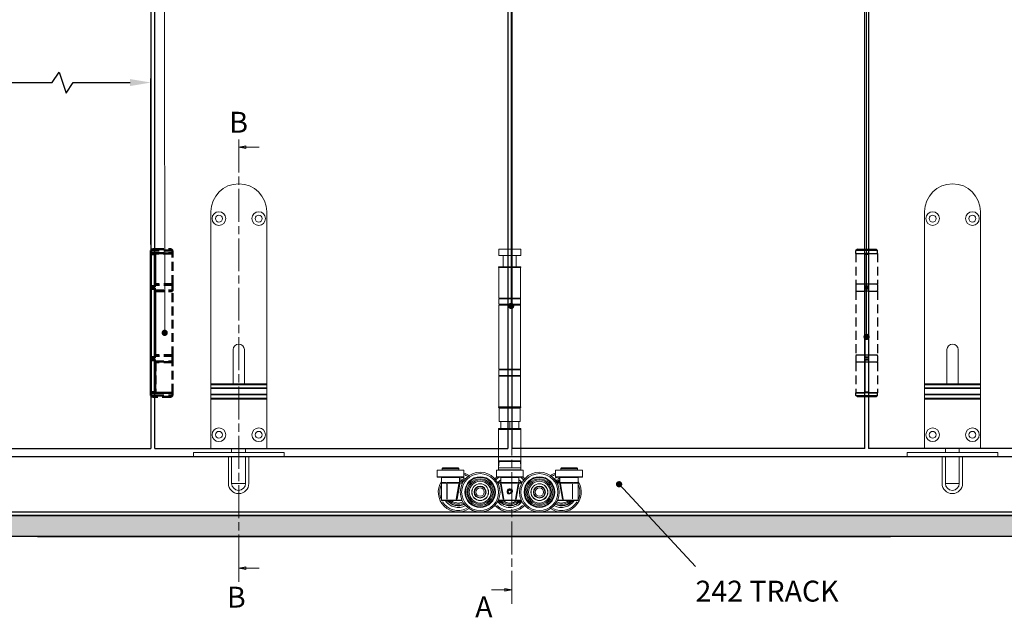
# Model space of a CAD drawing. Units: millimetres. Extents: x 7584 to 9881, y -426 to 1223.
# Drawn here: x 8146 to 8852, y 139 to 568 of the extents above; entities that cross this region are included whole.
import ezdxf

# ---------------------------------------------------------------- set-up
doc = ezdxf.new("R2010")
doc.units = ezdxf.units.MM
doc.linetypes.add('CHAIN', pattern=[0.3543, 0.2362, -0.0295, 0.0591, -0.0295])
doc.linetypes.add('HIDDEN', pattern=[9.525, 6.35, -3.175])
for name, color, linetype, lineweight in [('Dims', 7, 'Continuous', 9), ('flushbolt', 30, 'Continuous', 9), ('SF1', 1, 'Continuous', 9), ('SF4', 8, 'Continuous', 9), ('Visible Edges(ISO)', 7, 'Continuous', 50)]:
    doc.layers.add(name, color=color, linetype=linetype, lineweight=lineweight)
for name, color, linetype in [('Door', 4, 'Continuous'), ('Hatching', 32, 'Continuous'), ('Notes', 7, 'Continuous'), ('SF3', 190, 'Continuous'), ('Track', 5, 'Continuous')]:
    doc.layers.add(name, color=color, linetype=linetype)
doc.styles.add('Label Text (ISO)', font='tahoma.ttf')
doc.styles.get("Standard").update_dxf_attribs({"font": 'tahoma.ttf'})
doc.dimstyles.new('Standard$0', dxfattribs={"dimtxt": 3, "dimasz": 3, "dimexe": 3, "dimexo": 1.5, "dimgap": 1, "dimtad": 1, "dimdec": 0, "dimlfac": 2, "dimzin": 0, "dimdsep": 46, "dimtxsty": 'Standard', "dimcen": 0.09, "dimadec": 0, "dimazin": 0, "dimtfac": 1, "dimtdec": 0, "dimtofl": 0, "dimtmove": 0, "dimatfit": 3, "dimfxl": 1, "dimtolj": 1, "dimtzin": 0, "dimarcsym": 0})

# ---------------------------------------------------------------- blocks, each defined once
blk = doc.blocks.new('*D6')
at = {"layer": 'Defpoints', "color": 0, "transparency": 16777216}
for p in [(8240.19, 522.38), (8240.19, 404.69), (7990.19, 391.69)]:
    blk.add_point(p, dxfattribs=at)
at = {"layer": 'Dims', "color": 0, "lineweight": -2, "transparency": 16777216}
for p, q in [((8169.32, 522.38), (8174.32, 529.88)), ((8174.32, 529.88), (8179.32, 514.88)), ((7990.19, 393.19), (7990.19, 525.38)), ((8240.19, 406.19), (8240.19, 525.38)), ((8005.19, 522.38), (8169.32, 522.38)), ((8179.32, 514.88), (8184.32, 522.38)), ((8184.32, 522.38), (8225.19, 522.38))]:
    blk.add_line(p, q, dxfattribs=at)
at = {"layer": 'Dims', "color": 0, "transparency": 16777216}
for points in [[(8005.19, 524.88), (8005.19, 519.88), (7990.19, 522.38)], [(8225.19, 524.88), (8225.19, 519.88), (8240.19, 522.38)]]:
    blk.add_solid(points, dxfattribs=at)
at = {"layer": 'Dims', "color": 0, "transparency": 16777216, "insert": (8088.19, 532.59), "char_height": 10, "attachment_point": 5}
blk.add_mtext('\\A1;1000 MAX.', dxfattribs=at)
blk = doc.blocks.new('A$C17687502')
at = {"color": 40}
for p, q in [((0, 751), (40, 751)), ((0, 715.5), (0, 751)), ((40, 751), (40, 715.5)), ((0, 715.5), (0, 714.76)), ((40, 715.5), (0, 715.5)), ((0, 712.5), (0, 714.76)), ((40, 714.76), (0, 714.76)), ((40, 714.76), (40, 715.5)), ((40, 714.76), (40, 712.5)), ((0, 712.5), (0, 712)), ((40, 712.5), (0, 712.5)), ((0, 708), (0, 712)), ((0, 712), (40, 712)), ((0, 708), (0, 707.5)), ((40, 708), (0, 708)), ((0, 705.24), (0, 707.5)), ((0, 707.5), (40, 707.5)), ((40, 712), (40, 712.5)), ((40, 712), (40, 708)), ((40, 707.5), (40, 708)), ((40, 707.5), (40, 705.24)), ((40, 705.24), (0, 705.24)), ((0, 705.24), (0, 704.5)), ((0, 581), (0, 704.5)), ((40, 704.5), (0, 704.5)), ((16, 680), (16, 704.5)), ((24, 704.5), (24, 680)), ((40, 704.5), (40, 705.24)), ((40, 704.5), (40, 581))]:
    blk.add_line(p, q, dxfattribs=at)
for centre, radius in [((5.75, 741.1), 4.9), ((5.75, 741.1), 2.45), ((34.25, 741.1), 4.9), ((34.25, 741.1), 2.45), ((5.75, 586), 4.9), ((5.75, 586), 2.45), ((34.25, 586), 4.9), ((34.25, 586), 2.45)]:
    blk.add_circle(centre, radius, dxfattribs=at)
for centre, radius in [((20, 680), 4), ((20, 581), 20)]:
    blk.add_arc(centre, radius, 180, 0, dxfattribs=at)
at = {"layer": 'flushbolt'}
for p, q in [((12.51, 756.75), (12.51, 776)), ((14.86, 756.75), (14.86, 776)), ((14.92, 776), (24.8, 776)), ((24.86, 756.75), (24.86, 776)), ((27.21, 756.75), (27.21, 776)), ((-12.5, 756.75), (0, 756.75)), ((-12.5, 756.75), (-12.5, 753.75)), ((40, 756.75), (0, 756.75)), ((40, 756.75), (52.5, 756.75)), ((52.5, 756.75), (52.5, 753.75)), ((0, 753.75), (-12.5, 753.75)), ((0, 753.75), (40, 753.75)), ((14.86, 751), (14.86, 753.75)), ((24.86, 751), (24.86, 753.75)), ((52.5, 753.75), (40, 753.75))]:
    blk.add_line(p, q, dxfattribs=at)
at = {"layer": 'flushbolt', "color": 40}
blk.add_line((14.86, 776), (24.86, 776), dxfattribs=at)
at = {"layer": 'flushbolt'}
for radius in [7.35, 5]:
    blk.add_arc((19.86, 776), radius, 0, 180, dxfattribs=at)
at = {"layer": 'flushbolt', "color": 40}
blk.add_arc((19.86, 776), 5, 0, 180, dxfattribs=at)
blk = doc.blocks.new('SFBR4 BOTTOM INT STD HINGE FRONT')
at = {"layer": 'SF4'}
for p, q in [((-7.85, -1.75), (7.85, -1.75)), ((-7.85, -1.75), (-7.85, -6.25)), ((-7.85, -6.25), (7.85, -6.25)), ((-4.7, -6.25), (-4.7, -14.25)), ((4.7, -6.25), (4.7, -14.25)), ((7.85, -1.75), (7.85, -6.25)), ((-8, -14.35), (-8, -14.65)), ((-7.9, -14.25), (7.9, -14.25)), ((7.9, -14.35), (-7.9, -14.35)), ((-7.9, -14.65), (7.9, -14.65)), ((7.9, -14.75), (-7.9, -14.75)), ((-7.75, -14.75), (-7.75, -36.75)), ((7.75, -14.75), (7.75, -36.75)), ((8, -14.35), (8, -14.65)), ((-7.8, -37.25), (-7.8, -41.25)), ((7.75, -36.75), (-7.75, -36.75)), ((-7.75, -41.75), (7.75, -41.75)), ((-7.75, -41.75), (-7.75, -87.75)), ((7.7, -37.25), (-7.7, -37.25)), ((-7.7, -41.25), (7.7, -41.25)), ((7.75, -41.75), (7.75, -87.75)), ((7.8, -37.25), (7.8, -41.25)), ((-7.8, -88.25), (-7.8, -92.25)), ((7.75, -87.75), (-7.75, -87.75)), ((7.7, -88.25), (-7.7, -88.25)), ((7.8, -88.25), (7.8, -92.25)), ((7.75, -92.75), (-7.75, -92.75)), ((-7.75, -92.75), (-7.75, -114.75)), ((-7.7, -92.25), (7.7, -92.25)), ((7.75, -92.75), (7.75, -114.75)), ((-8, -114.85), (-8, -115.15)), ((-7.9, -114.75), (7.9, -114.75)), ((7.9, -114.85), (-7.9, -114.85)), ((-7.9, -115.15), (7.9, -115.15)), ((7.9, -115.25), (-7.9, -115.25)), ((-7, -115.25), (-7.5, -115.75)), ((7.5, -115.75), (-7.5, -115.75)), ((-7.5, -125.25), (-7.5, -115.75)), ((7, -115.25), (7.5, -115.75)), ((7.5, -125.25), (7.5, -115.75)), ((8, -114.85), (8, -115.15)), ((-6.5, -125.25), (-7.5, -125.25)), ((-6.5, -125.25), (-6.5, -130.25)), ((-6.49, -130.25), (-6.49, -125.25)), ((-0.01, -125.25), (-6.49, -125.25)), ((-0.01, -125.25), (-0.01, -130.25)), ((0.01, -130.25), (0.01, -125.25)), ((6.49, -125.25), (0.01, -125.25)), ((6.49, -125.25), (6.49, -130.25)), ((6.5, -130.25), (6.5, -125.25)), ((7.5, -125.25), (6.5, -125.25)), ((-8, -130.35), (-8, -130.65)), ((-8, -131), (8, -131)), ((-8, -149.5), (-8, -131)), ((-7.9, -130.25), (7.9, -130.25)), ((7.9, -130.35), (-7.9, -130.35)), ((-7.9, -130.65), (7.9, -130.65)), ((7.9, -130.75), (-7.9, -130.75)), ((-4.5, -131), (-4.5, -130.75)), ((-3.76, -130.75), (-3.76, -131)), ((-1.51, -131), (-1.51, -130.75)), ((2.75, -130.75), (2.75, -131)), ((3.76, -131), (3.76, -130.75)), ((4.5, -131), (4.5, -130.75)), ((8, -130.35), (8, -130.65)), ((8, -149.5), (8, -131)), ((-8, -149.5), (-8, -153.5)), ((-7.9, -153.5), (7.9, -153.5)), ((7.5, -154), (-7.5, -154)), ((8, -153.5), (8, -149.5)), ((-52.13, -160.3), (-52.13, -165.05)), ((-52.08, -160.25), (-32.93, -160.25)), ((-32.99, -160.3), (-52.01, -160.3)), ((-48, -158.5), (-48.5, -159)), ((-36.5, -159), (-48.5, -159)), ((-48.5, -160), (-48.5, -159)), ((-36.5, -160), (-48.5, -160)), ((-48, -158.5), (-37, -158.5)), ((-48, -160.25), (-48, -160)), ((-37, -158.5), (-36.5, -159)), ((-37, -160.25), (-37, -160)), ((-36.5, -160), (-36.5, -159)), ((-32.88, -160.3), (-32.88, -165.05)), ((-9.63, -160.3), (-9.63, -165.05)), ((-9.58, -160.25), (9.57, -160.25)), ((9.51, -160.3), (-9.51, -160.3)), ((-8, -160), (-8, -158.5)), ((8, -160), (-8, -160)), ((7.9, -158.5), (-7.9, -158.5)), ((-5.45, -160), (-5.45, -160.25)), ((5.45, -160), (5.45, -160.25)), ((8, -160), (8, -158.5)), ((9.62, -160.3), (9.62, -165.05)), ((32.87, -160.3), (32.87, -165.05)), ((32.92, -160.25), (52.07, -160.25)), ((52.01, -160.3), (32.99, -160.3)), ((37, -158.5), (36.5, -159)), ((48.5, -159), (36.5, -159)), ((36.5, -160), (36.5, -159)), ((48.5, -160), (36.5, -160)), ((37, -158.5), (48, -158.5)), ((37, -160.25), (37, -160)), ((48, -158.5), (48.5, -159)), ((48, -160.25), (48, -160)), ((48.5, -160), (48.5, -159)), ((52.12, -160.3), (52.12, -165.05)), ((-52.01, -165.05), (-32.99, -165.05)), ((-33.08, -165.25), (-51.93, -165.25)), ((-49, -169.5), (-49, -165.5)), ((-36.08, -165.5), (-48.92, -165.5)), ((-48.44, -169.25), (-48.75, -169.25)), ((-48.51, -169), (-48.24, -169)), ((-44.9, -169.25), (-45.71, -169.25)), ((-45.1, -169), (-36.76, -169)), ((-42.5, -169.25), (-44.9, -169.25)), ((-44.9, -169.48), (-44.9, -169.25)), ((-36.3, -169.25), (-42.5, -169.25)), ((-36.3, -169.48), (-36.3, -169.25)), ((-36, -169.25), (-36.05, -169.51)), ((-36, -169.25), (-36, -165.5)), ((-33.8, -169.25), (-36, -169.25)), ((-32.79, -165.84), (-33.65, -167.76)), ((-9.51, -165.05), (9.51, -165.05)), ((9.42, -165.25), (-9.43, -165.25)), ((-6.5, -169.25), (-8.7, -169.25)), ((-6.5, -169.25), (-6.5, -165.5)), ((-6.45, -169.51), (-6.5, -169.25)), ((6.42, -165.5), (-6.42, -165.5)), ((0, -169.25), (-6.2, -169.25)), ((-6.2, -169.25), (-6.2, -169.48)), ((-5.63, -169), (5.63, -169)), ((6.2, -169.25), (0, -169.25)), ((6.2, -169.48), (6.2, -169.25)), ((6.5, -169.25), (6.45, -169.51)), ((6.5, -169.25), (6.5, -165.5)), ((6.5, -169.01), (6.56, -168.98)), ((8.7, -169.25), (6.5, -169.25)), ((32.99, -165.05), (52.01, -165.05)), ((33.03, -167.25), (34.44, -168.43)), ((51.92, -165.25), (33.07, -165.25)), ((36, -169.25), (33.8, -169.25)), ((36, -169.25), (36, -165.5)), ((36.05, -169.51), (36, -169.25)), ((48.92, -165.5), (36.08, -165.5)), ((42.5, -169.25), (36.3, -169.25)), ((36.3, -169.25), (36.3, -169.48)), ((36.76, -169), (45.1, -169)), ((44.9, -169.25), (42.5, -169.25)), ((45.71, -169.25), (44.9, -169.25)), ((44.9, -169.25), (44.9, -169.48)), ((48.24, -169), (48.51, -169)), ((48.75, -169.25), (48.44, -169.25)), ((49, -169.5), (49, -165.5)), ((-48.93, -169.5), (-49, -169.5)), ((-49, -169.5), (-49, -169.5)), ((-49, -169.5), (-49, -181.75)), ((-48.93, -181.14), (-48.93, -170.11)), ((-48.73, -169.5), (-45.27, -169.5)), ((-44.91, -169.5), (-45.07, -169.5)), ((-45.07, -170.11), (-45.07, -181.14)), ((-44.9, -181.14), (-44.9, -170.11)), ((-44.47, -169.5), (-36.73, -169.5)), ((-36.41, -170.11), (-38.35, -181.14)), ((-38.21, -181.79), (-36.05, -169.54)), ((-37.84, -181.14), (-35.91, -170.19)), ((-36.28, -169.5), (-36.05, -169.54)), ((-36.05, -169.54), (-35.82, -169.58)), ((-36.04, -169.5), (-35.82, -169.5)), ((-35.7, -169.5), (-34.02, -169.5)), ((-8.48, -169.5), (-6.8, -169.5)), ((-6.46, -169.5), (-6.68, -169.5)), ((-6.45, -169.54), (-6.68, -169.58)), ((-6.59, -170.19), (-4.66, -181.14)), ((-6.45, -169.54), (-6.22, -169.5)), ((-6.45, -169.54), (-4.29, -181.79)), ((-4.15, -181.14), (-6.09, -170.11)), ((-5.58, -169.5), (5.58, -169.5)), ((-1.11, -175.32), (-0.3, -174.51)), ((-0.82, -176.44), (-1.11, -175.32)), ((0.3, -176.74), (-0.82, -176.44)), ((-0.3, -174.51), (0.82, -174.81)), ((1.11, -175.93), (0.3, -176.74)), ((0.82, -174.81), (1.11, -175.93)), ((6.09, -170.11), (4.15, -181.14)), ((4.29, -181.79), (6.45, -169.54)), ((4.66, -181.14), (6.59, -170.19)), ((6.22, -169.5), (6.45, -169.54)), ((6.45, -169.54), (6.68, -169.58)), ((6.46, -169.5), (6.68, -169.5)), ((6.8, -169.5), (8.48, -169.5)), ((34.02, -169.5), (35.7, -169.5)), ((36.04, -169.5), (35.82, -169.5)), ((36.05, -169.54), (35.82, -169.58)), ((35.91, -170.19), (37.84, -181.14)), ((36.05, -169.54), (36.28, -169.5)), ((36.05, -169.54), (38.21, -181.79)), ((38.35, -181.14), (36.41, -170.11)), ((36.73, -169.5), (44.47, -169.5)), ((44.9, -170.11), (44.9, -181.14)), ((45.07, -169.5), (44.91, -169.5)), ((45.07, -181.14), (45.07, -170.11)), ((45.27, -169.5), (48.73, -169.5)), ((49, -169.5), (48.93, -169.5)), ((48.93, -170.11), (48.93, -181.14)), ((49, -181.75), (49, -169.5)), ((-49, -181.75), (-48.93, -181.75)), ((-48.75, -182), (-44.9, -182)), ((-45.27, -181.75), (-48.73, -181.75)), ((-45.07, -181.75), (-44.91, -181.75)), ((-44.9, -181.77), (-44.9, -182)), ((-44.9, -182), (-38.46, -182)), ((-38.78, -181.75), (-44.57, -181.75)), ((-38.46, -182), (-38.46, -181.77)), ((-38.46, -182), (-34.18, -182)), ((-38.44, -181.75), (-38.21, -181.79)), ((-38.2, -181.71), (-37.97, -181.75)), ((-37.95, -181.75), (-37.96, -181.79)), ((-34.47, -181.75), (-37.77, -181.75)), ((-8.32, -182), (-4.04, -182)), ((-4.73, -181.75), (-8.03, -181.75)), ((-4.54, -181.79), (-4.55, -181.75)), ((-4.3, -181.71), (-4.53, -181.75)), ((-4.29, -181.79), (-4.06, -181.75)), ((-4.04, -181.77), (-4.04, -182)), ((-4.04, -182), (4.04, -182)), ((3.64, -181.75), (-3.64, -181.75)), ((4.04, -182), (4.04, -181.77)), ((4.04, -182), (8.32, -182)), ((4.06, -181.75), (4.29, -181.79)), ((4.3, -181.71), (4.53, -181.75)), ((4.55, -181.75), (4.54, -181.79)), ((8.03, -181.75), (4.73, -181.75)), ((34.18, -182), (38.46, -182)), ((37.77, -181.75), (34.47, -181.75)), ((37.96, -181.79), (37.95, -181.75)), ((38.2, -181.71), (37.97, -181.75)), ((38.21, -181.79), (38.44, -181.75)), ((38.46, -181.77), (38.46, -182)), ((38.46, -182), (44.9, -182)), ((44.57, -181.75), (38.78, -181.75)), ((44.9, -182), (44.9, -181.77)), ((44.9, -182), (48.75, -182)), ((44.91, -181.75), (45.07, -181.75)), ((48.73, -181.75), (45.27, -181.75)), ((48.93, -181.75), (49, -181.75))]:
    blk.add_line(p, q, dxfattribs=at)
for centre, radius in [((-21.25, -176), 14.25), ((21.25, -176), 14.25), ((-21.25, -176), 13.25), ((-21.25, -176), 11), ((-21.25, -176), 10.5), ((-21.25, -176), 9.6), ((-21.25, -176), 8.71), ((-21.25, -176), 7.83), ((21.25, -176), 13.25), ((21.25, -176), 11), ((21.25, -176), 10.5), ((21.25, -176), 9.6), ((21.25, -176), 8.71), ((21.25, -176), 7.83), ((-21.25, -176), 6.05), ((-21.25, -176), 5.95), ((-21.25, -176), 4.3), ((-21.25, -176), 4), ((-21.25, -176), 3), ((0, -175.62), 1.62), ((0, -175.62), 1.26), ((21.25, -176), 6.05), ((21.25, -176), 5.95), ((21.25, -176), 4.3), ((21.25, -176), 4), ((21.25, -176), 3)]:
    blk.add_circle(centre, radius, dxfattribs=at)
for centre, radius, start, end in [((-7.9, -14.35), 0.1, 90, 180), ((-7.9, -14.65), 0.1, 180, 270), ((7.9, -14.35), 0.1, 0, 90), ((7.9, -14.65), 0.1, 270, 0), ((-7.3, -37.25), 0.5, 90, 180), ((-7.3, -41.25), 0.5, 180, 270), ((7.3, -37.25), 0.5, 0, 90), ((7.3, -41.25), 0.5, 270, 0), ((-7.3, -88.25), 0.5, 90, 180), ((7.3, -88.25), 0.5, 0, 90), ((-7.3, -92.25), 0.5, 180, 270), ((7.3, -92.25), 0.5, 270, 0), ((-7.9, -114.85), 0.1, 90, 180), ((-7.9, -115.15), 0.1, 180, 270), ((7.9, -114.85), 0.1, 0, 90), ((7.9, -115.15), 0.1, 270, 0), ((-7.9, -130.35), 0.1, 90, 180), ((-7.9, -130.65), 0.1, 180, 270), ((7.9, -130.35), 0.1, 0, 90), ((7.9, -130.65), 0.1, 270, 0), ((-7.5, -153.5), 0.5, 180, 270), ((7.5, -153.5), 0.5, 270, 0), ((-52.08, -160.3), 0.05, 90, 180), ((-32.93, -160.3), 0.05, 0, 90), ((-37, -176), 14.25, 56.45226, 73.17355), ((-9.58, -160.3), 0.05, 90, 180), ((9.57, -160.3), 0.05, 0, 90), ((37, -176), 14.25, 106.82645, 123.54774), ((32.92, -160.3), 0.05, 90, 180), ((52.07, -160.3), 0.05, 0, 90), ((-51.93, -165.05), 0.2, 180, 270), ((-37, -176), 14.25, 147.3631, 303.54774), ((-48.75, -165.5), 0.25, 90, 180), ((-48.75, -169.5), 0.25, 90, 180), ((-36.3, -169.5), 0.25, 350, 90), ((-36.25, -165.5), 0.25, 0, 90), ((-37, -176), 9.6, 67.7226, 84.02084), ((-37, -176), 8.71, 67.83068, 83.4092), ((-37, -176), 7.83, 65.39901, 82.65778), ((-37, -176), 10.7, 68.41526, 84.07155), ((-37, -176), 11, 61.3749, 77.76124), ((-32.06, -168.46), 1.73, 156, 199.91467), ((-33.08, -165.05), 0.2, 270, 0), ((-37, -176), 13.25, 58.78721, 71.17305), ((0, -176), 14.25, 131.02825, 138.21187), ((0, -176), 13.25, 126.42886, 138.20143), ((-9.43, -165.05), 0.2, 180, 270), ((0, -176), 11, 126.22155, 142.1471), ((0, -176), 10.71, 128.20675, 140.94299), ((0, -176), 10.7, 128.44328, 140.23282), ((0, -176), 9.6, 132.61614, 135.32174), ((-5.76, -169.08), 1.74, 115.38632, 120.08175), ((-6.25, -165.5), 0.25, 90, 180), ((-6.2, -169.5), 0.25, 90, 190), ((6.2, -169.5), 0.25, 350, 90), ((6.25, -165.5), 0.25, 0, 90), ((0, -176), 11, 37.8529, 53.77845), ((0, -176), 9.6, 44.67826, 46.95306), ((7.2, -170.6), 1.73, 50.88545, 111.33806), ((0, -176), 13.25, 41.79857, 53.57114), ((0, -176), 14.25, 41.78813, 48.97175), ((9.42, -165.05), 0.2, 270, 0), ((37, -176), 14.25, 236.45226, 32.6369), ((37, -176), 13.25, 108.82695, 121.21279), ((37, -176), 11, 102.23876, 118.6251), ((31.91, -168.58), 1.73, 50, 80.90057), ((37, -176), 9.6, 114.385, 116.97306), ((33.07, -165.05), 0.2, 180, 270), ((37, -176), 8.71, 111.55204, 116.13932), ((37, -176), 7.82, 107.86826, 115.52963), ((35.55, -167.1), 1.73, 230, 284.91002), ((35.55, -167.1), 1.02, 64.06106, 295.93894), ((37, -176), 9.6, 95.97916, 104.37973), ((37, -176), 8.71, 96.5908, 105.54364), ((36.25, -165.5), 0.25, 90, 180), ((36.3, -169.5), 0.25, 90, 190), ((48.75, -165.5), 0.25, 0, 90), ((48.75, -169.5), 0.25, 0, 90), ((51.92, -165.05), 0.2, 270, 0), ((-37, -176), 13.25, 157.42113, 202.57887), ((-36.3, -169.5), 0.5, 350.5, 359.5), ((-6.2, -169.5), 0.5, 180.5, 189.5), ((0, -175.62), 2, 350, 260), ((0, -175.62), 1.58, 64.8475, 334.8475), ((6.2, -169.5), 0.5, 350.5, 359.5), ((36.3, -169.5), 0.5, 180.5, 189.5), ((37, -176), 13.25, 337.42113, 22.57887), ((-48.75, -181.75), 0.25, 180, 270), ((-37, -176), 13.25, 211.63009, 297.1498), ((-37, -176), 11, 213.05573, 298.6251), ((-36.8, -175.07), 10.75, 220.10813, 294.20008), ((-37, -176), 9.6, 218.68219, 296.97306), ((-37, -176), 8.71, 223.52458, 296.13932), ((-37, -176), 7.83, 230.065, 295.52963), ((-38.46, -181.75), 0.25, 270, 350), ((-37, -176), 6.05, 262.62869, 277.37131), ((0, -176), 11, 217.77949, 322.22051), ((0.11, -175.06), 10.75, 220.20805, 319.79195), ((0, -176), 9.6, 218.68219, 321.31781), ((0, -176), 8.71, 223.52458, 316.47542), ((0, -176), 7.83, 230.065, 309.935), ((-4.04, -181.75), 0.25, 190, 270), ((0, -176), 6.05, 262.62869, 277.37131), ((4.04, -181.75), 0.25, 270, 350), ((37, -176), 13.25, 242.8502, 328.36991), ((37, -176), 11, 241.3749, 326.94427), ((37.2, -175.07), 10.75, 244.10291, 319.89187), ((37, -176), 9.6, 243.02694, 321.31781), ((37, -176), 8.71, 243.86068, 316.47542), ((37, -176), 7.83, 244.47037, 309.935), ((37, -176), 6.05, 262.62869, 277.37131), ((38.46, -181.75), 0.25, 190, 270), ((48.75, -181.75), 0.25, 270, 0), ((0, -176), 14.25, 221.78813, 318.21187), ((0, -176), 13.25, 226.03008, 313.96992)]:
    blk.add_arc(centre, radius, start, end, dxfattribs=at)
for centre, major_axis, ratio, start_param, end_param in [((-48.75, -169.5), (0, 0.25), 0.707107, 0.07854, 1.492257), ((-48.75, -169), (0, -0.25), 0.925926, 0.07854, 1.492257), ((-48.44, -169), (0, -0.25), 0.879935, 0.07854, 1.492257), ((-45.71, -169), (0, -0.25), 0.475094, 0.07854, 1.492257), ((-44.9, -169.5), (0, 0.25), 0.707107, 0.07854, 1.492257), ((-36.3, -169), (0, -0.25), 0.918824, 4.790929, 6.204645), ((-36.3, -169.5), (0.5, 0), 0.5, 0.04763, 0.904977), ((-6.2, -169.5), (-0.5, 0), 0.5, 5.378208, 6.235555), ((-6.2, -169), (0, -0.25), 0.918824, 0.07854, 1.492257), ((6.2, -169), (0, -0.25), 0.918824, 4.790929, 6.204645), ((6.2, -169.5), (0.5, 0), 0.5, 0.04763, 0.904977), ((36.3, -169.5), (-0.5, 0), 0.5, 5.378208, 6.235555), ((36.3, -169), (0, -0.25), 0.918824, 0.07854, 1.492257), ((44.9, -169.5), (0, 0.25), 0.707107, 4.790929, 6.204645), ((45.71, -169), (0, -0.25), 0.475094, 4.790929, 6.204645), ((48.44, -169), (0, -0.25), 0.879935, 4.790929, 6.204645), ((48.75, -169), (0, -0.25), 0.925926, 4.790929, 6.204645), ((48.75, -169.5), (0, 0.25), 0.707107, 4.790929, 6.204645), ((-48.75, -181.75), (0, -0.25), 0.707107, 4.790929, 6.204645), ((-44.9, -181.75), (0, -0.25), 0.707107, 4.790929, 6.204645), ((-38.46, -181.75), (0.5, 0), 0.5, 4.782202, 6.038839), ((-37.97, -181.84), (-0.246, 0.043), 0.171088, 4.819579, 6.206153), ((-4.04, -181.75), (-0.5, 0), 0.5, 0.244346, 1.500983), ((-4.53, -181.84), (0.246, 0.043), 0.171088, 0.077032, 1.463606), ((4.04, -181.75), (0.5, 0), 0.5, 4.782202, 6.038839), ((4.53, -181.84), (-0.246, 0.043), 0.171088, 4.819579, 6.206153), ((38.46, -181.75), (-0.5, 0), 0.5, 0.244346, 1.500983), ((37.97, -181.84), (0.246, 0.043), 0.171088, 0.077032, 1.463606), ((44.9, -181.75), (0, -0.25), 0.707107, 0.07854, 1.492257), ((48.75, -181.75), (0, -0.25), 0.707107, 0.07854, 1.492257)]:
    blk.add_ellipse(centre, major_axis=major_axis, ratio=ratio, start_param=start_param, end_param=end_param, dxfattribs=at)
for points, knots in [([(-8, -153.5), (-8, -153.5), (-8, -153.55), (-8, -153.81), (-8, -154.08), (-8, -154.75), (-8, -155.14), (-8, -156.01), (-8, -156.48), (-8, -157.47), (-8, -157.99), (-8, -158.5)], [0, 0, 0, 0, 0.158547, 0.158547, 0.412223, 0.412223, 0.653182, 0.653182, 0.893561, 0.893561, 1.135384, 1.135384, 1.135384, 1.135384]), ([(-8, -158.18), (-7.99, -157.82), (-7.98, -157.47), (-7.94, -156.68), (-7.9, -156.26), (-7.82, -155.48), (-7.77, -155.12), (-7.68, -154.52), (-7.63, -154.28), (-7.56, -154.08), (-7.55, -154.04), (-7.53, -154.02)], [-1.078615, -1.078615, -1.078615, -1.078615, -0.893561, -0.893561, -0.653182, -0.653182, -0.412223, -0.412223, -0.158547, -0.158547, -0.056769, -0.056769, -0.056769, -0.056769]), ([(7.53, -154.02), (7.57, -154.07), (7.62, -154.25), (7.72, -154.77), (7.77, -155.09), (7.81, -155.47), (7.87, -155.89), (7.91, -156.38), (7.97, -157.31), (7.99, -157.74), (8, -158.18)], [-1.077166, -1.077166, -1.077166, -1.077166, -0.816846, -0.816846, -0.566243, -0.566243, -0.566243, -0.282397, -0.282397, -0.055321, -0.055321, -0.055321, -0.055321]), ([(8, -158.5), (8, -157.9), (8, -157.29), (8, -156.14), (8, -155.6), (8, -155.13), (8, -154.71), (8, -154.35), (8, -153.72), (8, -153.5), (8, -153.5)], [-0.001449, -0.001449, -0.001449, -0.001449, 0.282397, 0.282397, 0.566243, 0.566243, 0.566243, 0.816846, 0.816846, 1.133935, 1.133935, 1.133935, 1.133935]), ([(-48.57, -169), (-48.65, -169.01), (-48.73, -169.04), (-48.86, -169.14), (-48.91, -169.2), (-48.98, -169.33), (-48.99, -169.4), (-49, -169.46)], [0.013332, 0.013332, 0.013332, 0.013332, 0.0905608, 0.0905608, 0.1780471, 0.1780471, 0.2533082, 0.2533082, 0.2533082, 0.2533082]), ([(-48.33, -169.25), (-48.17, -169.25), (-48.01, -169.26), (-47.49, -169.29), (-47.11, -169.3), (-46.44, -169.27), (-46.15, -169.26), (-45.86, -169.25)], [0.0195976, 0.0195976, 0.0195976, 0.0195976, 0.0978342, 0.0978342, 0.2589992, 0.2589992, 0.3723536, 0.3723536, 0.3723536, 0.3723536]), ([(-45.75, -169), (-46.07, -169.01), (-46.37, -169.05), (-47.05, -169.1), (-47.41, -169.08), (-47.86, -169.03), (-48, -169.01), (-48.13, -169)], [-0.3723536, -0.3723536, -0.3723536, -0.3723536, -0.2589992, -0.2589992, -0.0978342, -0.0978342, -0.0195976, -0.0195976, -0.0195976, -0.0195976]), ([(-36.05, -169.43), (-36.05, -169.42), (-36.05, -169.41), (-36.06, -169.36), (-36.07, -169.33), (-36.1, -169.27), (-36.12, -169.24), (-36.14, -169.21), (-36.18, -169.14), (-36.24, -169.1), (-36.36, -169.03), (-36.42, -169.01), (-36.49, -169)], [0.0773955, 0.0773955, 0.0773955, 0.0773955, 0.0812688, 0.0812688, 0.1034493, 0.1034493, 0.136254, 0.136254, 0.136254, 0.204381, 0.204381, 0.2622389, 0.2622389, 0.2622389, 0.2622389]), ([(-6.01, -169), (-6.1, -169.01), (-6.18, -169.04), (-6.32, -169.14), (-6.38, -169.21), (-6.43, -169.33), (-6.44, -169.36), (-6.45, -169.41), (-6.45, -169.42), (-6.45, -169.43)], [0.0102691, 0.0102691, 0.0102691, 0.0102691, 0.0843134, 0.0843134, 0.1690586, 0.1690586, 0.1912391, 0.1912391, 0.1951125, 0.1951125, 0.1951125, 0.1951125]), ([(6.45, -169.43), (6.45, -169.42), (6.45, -169.41), (6.44, -169.36), (6.43, -169.33), (6.4, -169.27), (6.38, -169.24), (6.36, -169.21), (6.32, -169.14), (6.26, -169.1), (6.14, -169.03), (6.08, -169.01), (6.01, -169)], [0.0773955, 0.0773955, 0.0773955, 0.0773955, 0.0812688, 0.0812688, 0.1034493, 0.1034493, 0.136254, 0.136254, 0.136254, 0.204381, 0.204381, 0.2622389, 0.2622389, 0.2622389, 0.2622389]), ([(36.49, -169), (36.4, -169.01), (36.32, -169.04), (36.18, -169.14), (36.12, -169.21), (36.07, -169.33), (36.06, -169.36), (36.05, -169.41), (36.05, -169.42), (36.05, -169.43)], [0.0102691, 0.0102691, 0.0102691, 0.0102691, 0.0843134, 0.0843134, 0.1690586, 0.1690586, 0.1912391, 0.1912391, 0.1951125, 0.1951125, 0.1951125, 0.1951125]), ([(48.13, -169), (47.95, -169.01), (47.74, -169.05), (47.17, -169.1), (46.8, -169.08), (46.18, -169.03), (45.97, -169.01), (45.75, -169)], [-0.3723536, -0.3723536, -0.3723536, -0.3723536, -0.2589992, -0.2589992, -0.0978342, -0.0978342, -0.0195976, -0.0195976, -0.0195976, -0.0195976]), ([(45.86, -169.25), (46.06, -169.25), (46.26, -169.26), (46.86, -169.29), (47.25, -169.3), (47.86, -169.27), (48.1, -169.26), (48.33, -169.25)], [0.0195976, 0.0195976, 0.0195976, 0.0195976, 0.0978342, 0.0978342, 0.2589992, 0.2589992, 0.3723536, 0.3723536, 0.3723536, 0.3723536]), ([(49, -169.46), (49, -169.42), (48.99, -169.37), (48.95, -169.27), (48.92, -169.22), (48.88, -169.17), (48.86, -169.14), (48.83, -169.12), (48.75, -169.05), (48.69, -169.03), (48.6, -169.01), (48.58, -169), (48.57, -169)], [0.01222, 0.01222, 0.01222, 0.01222, 0.065548, 0.065548, 0.1322081, 0.1322081, 0.1322081, 0.172711, 0.172711, 0.2375156, 0.2375156, 0.2521962, 0.2521962, 0.2521962, 0.2521962]), ([(-36.05, -169.54), (-36.05, -169.54), (-36.05, -169.54), (-36.05, -169.54), (-36.05, -169.53), (-36.05, -169.52), (-36.05, -169.52), (-36.05, -169.51)], [-0.00015652, -0.00015652, -0.00015652, -0.00015652, 0, 0, 0.009687, 0.009687, 0.01501491, 0.01501491, 0.01501491, 0.01501491]), ([(-6.45, -169.51), (-6.45, -169.51), (-6.45, -169.51), (-6.45, -169.52), (-6.45, -169.52), (-6.45, -169.53), (-6.45, -169.54), (-6.45, -169.54), (-6.45, -169.54), (-6.45, -169.54)], [0, 0, 0, 0, 0.000191036, 0.000191036, 0.002861713, 0.002861713, 0.00809763, 0.00809763, 0.008199948, 0.008199948, 0.008199948, 0.008199948]), ([(6.45, -169.54), (6.45, -169.54), (6.45, -169.54), (6.45, -169.54), (6.45, -169.53), (6.45, -169.52), (6.45, -169.52), (6.45, -169.51)], [-0.00015652, -0.00015652, -0.00015652, -0.00015652, 0, 0, 0.00968698, 0.00968698, 0.01501486, 0.01501486, 0.01501486, 0.01501486]), ([(36.05, -169.51), (36.05, -169.51), (36.05, -169.51), (36.05, -169.52), (36.05, -169.52), (36.05, -169.53), (36.05, -169.54), (36.05, -169.54), (36.05, -169.54), (36.05, -169.54)], [0, 0, 0, 0, 0.000191036, 0.000191036, 0.002861713, 0.002861713, 0.008097631, 0.008097631, 0.008199949, 0.008199949, 0.008199949, 0.008199949])]:
    blk.add_open_spline(points, degree=3, knots=knots, dxfattribs=at)
blk = doc.blocks.new('SF7 OFFSET STD HINGE FRONT')
at = {"color": 212}
for p, q in [((0, -231), (0, -230.5)), ((2.8, -230.5), (0, -230.5)), ((0, -231), (2.8, -231)), ((0, -231), (0, -254)), ((1.01, -227.5), (0.01, -228.5)), ((0.01, -228.5), (0.01, -230.4)), ((3, -228.5), (0.01, -228.5)), ((0.11, -230.5), (0.01, -230.4)), ((3, -230.4), (0.01, -230.4)), ((3, -227.5), (1.01, -227.5)), ((2.8, -230.5), (2.8, -231)), ((3, -230.5), (2.8, -230.5)), ((2.8, -254), (2.8, -231)), ((3, -232.5), (2.8, -232.5)), ((3, -252.5), (3, -232.5)), ((0, -253), (-0.05, -253)), ((-0.05, -257), (-0.05, -253)), ((2.8, -254), (0, -254)), ((0, -254.5), (0, -254)), ((3, -252.5), (2.8, -252.5)), ((3, -253), (2.8, -253)), ((2.8, -254), (2.8, -254.5)), ((-0.05, -257), (0, -257)), ((0, -254.5), (2.8, -254.5)), ((0, -256), (0, -255.5)), ((2.8, -255.5), (0, -255.5)), ((0, -256), (2.8, -256)), ((0, -305), (0, -256)), ((2.8, -255.5), (2.8, -256)), ((2.8, -305), (2.8, -256)), ((3, -257), (2.8, -257)), ((3, -257.5), (2.8, -257.5)), ((3, -303.5), (3, -257.5)), ((3, -303.5), (2.8, -303.5)), ((0, -304), (-0.05, -304)), ((-0.05, -308), (-0.05, -304)), ((-0.05, -308), (0, -308)), ((2.8, -305), (0, -305)), ((0, -305.5), (0, -305)), ((0, -305.5), (2.8, -305.5)), ((0, -307), (0, -306.5)), ((2.8, -306.5), (0, -306.5)), ((0, -307), (0, -330)), ((0, -307), (2.8, -307)), ((3, -304), (2.8, -304)), ((2.8, -305), (2.8, -305.5)), ((2.8, -306.5), (2.8, -307)), ((2.8, -307), (2.8, -330)), ((3, -308), (2.8, -308)), ((3, -308.5), (2.8, -308.5)), ((3, -330.5), (3, -308.5)), ((2.8, -330), (0, -330)), ((0, -330.5), (0, -330)), ((0, -330.5), (0, -332.5)), ((0, -330.5), (2.8, -330.5)), ((2.8, -330), (2.8, -330.5)), ((3, -330.5), (2.8, -330.5)), ((1, -333.5), (0, -332.5)), ((3, -332.5), (0, -332.5)), ((3, -333.5), (1, -333.5))]:
    blk.add_line(p, q, dxfattribs=at)
at = {"color": 212, "linetype": 'HIDDEN'}
for p, q in [((3, -227.5), (14.51, -227.5)), ((15.51, -228.5), (3, -228.5)), ((3, -230.4), (15.51, -230.4)), ((15.12, -230.5), (3, -230.5)), ((3.13, -232.5), (3, -232.5)), ((3.13, -252.5), (3.13, -230.5)), ((14.51, -227.5), (15.51, -228.5)), ((15.12, -230.5), (15.5, -230.5)), ((15.41, -230.5), (15.51, -230.4)), ((15.5, -252.5), (15.5, -230.5)), ((15.51, -228.5), (15.51, -230.4)), ((3, -252.5), (3.13, -252.5)), ((15.55, -253), (3, -253)), ((15.5, -252.5), (3.13, -252.5)), ((15.55, -257), (15.55, -253)), ((3, -257), (15.55, -257)), ((3.12, -257.5), (3, -257.5)), ((3.12, -303.5), (3.12, -257.5)), ((3.12, -257.5), (15.5, -257.5)), ((15.5, -303.5), (15.5, -257.5)), ((3, -303.5), (3.12, -303.5)), ((15.5, -303.5), (3.12, -303.5)), ((15.55, -304), (3, -304)), ((3, -308), (15.55, -308)), ((3.26, -308.5), (3, -308.5)), ((15.5, -308.5), (3.26, -308.5)), ((3.26, -308.5), (3.26, -330.5)), ((15.5, -330.5), (15.5, -308.5)), ((15.55, -308), (15.55, -304)), ((15.5, -330.5), (3, -330.5)), ((3.26, -330.5), (15.5, -330.5)), ((15.5, -330.5), (15.5, -332.5)), ((3, -332.5), (15.5, -332.5)), ((14.5, -333.5), (3, -333.5)), ((14.5, -333.5), (15.5, -332.5))]:
    blk.add_line(p, q, dxfattribs=at)
at = {"color": 212}
for centre, start, end in [((0.45, -253), 154.15807, 180), ((0.45, -257), 180, 205.84193), ((0.45, -304), 154.15807, 180), ((0.45, -308), 180, 205.84193)]:
    blk.add_arc(centre, 0.5, start, end, dxfattribs=at)
at = {"color": 212, "linetype": 'HIDDEN'}
for centre, start, end in [((15.05, -253), 0, 90), ((15.05, -257), 270, 0), ((15.05, -304), 0, 90), ((15.05, -308), 270, 0)]:
    blk.add_arc(centre, 0.5, start, end, dxfattribs=at)
blk = doc.blocks.new('SF3 Hinge Handle Set Side')
at = {"layer": 'SF3', "color": 212, "linetype": 'HIDDEN', "ltscale": 0.5}
for p, q in [((-3.37, -172.25), (-3.87, -172.75)), ((-0.7, -172.75), (-3.87, -172.75)), ((-3.87, -173.75), (-3.87, -172.75)), ((-3.37, -172.25), (-0.7, -172.25)), ((0.7, -172.25), (3.38, -172.25)), ((3.88, -172.75), (0.7, -172.75)), ((3.38, -172.25), (3.88, -172.75)), ((3.88, -173.75), (3.88, -172.75)), ((-3.87, -173.75), (-0.7, -173.75)), ((-3.87, -173.75), (-0.7, -173.75)), ((-3.87, -173.75), (-3.87, -184.75)), ((0.7, -173.75), (3.88, -173.75)), ((3.88, -173.75), (3.88, -184.75)), ((-3.9, -185), (-3.9, -187)), ((-0.7, -184.75), (-3.87, -184.75)), ((3.88, -184.75), (0.77, -184.75)), ((3.9, -185), (3.9, -187)), ((-3.87, -187.25), (-0.7, -187.25)), ((-3.87, -187.25), (-3.87, -210.25)), ((0.7, -187.25), (3.88, -187.25)), ((3.88, -187.25), (3.88, -210.25)), ((-3.9, -210.5), (-3.9, -212.5)), ((-0.7, -210.25), (-3.87, -210.25)), ((3.88, -210.25), (0.7, -210.25)), ((3.9, -210.5), (3.9, -212.5)), ((-0.7, -212.75), (-3.87, -212.75)), ((-3.87, -212.75), (-3.87, -223.75)), ((3.88, -212.75), (0.7, -212.75)), ((3.88, -212.75), (3.88, -223.75)), ((-3.82, -223.75), (-3.87, -223.8)), ((-3.87, -223.75), (-0.7, -223.75)), ((-0.7, -223.8), (-3.87, -223.8)), ((-3.87, -224.75), (-3.87, -223.8)), ((-3.87, -224.75), (-0.7, -224.75)), ((-3.37, -225.25), (-3.87, -224.75)), ((-0.7, -225.25), (-3.37, -225.25)), ((0.7, -223.75), (3.88, -223.75)), ((3.88, -223.8), (0.7, -223.8)), ((0.7, -224.75), (3.88, -224.75)), ((3.38, -225.25), (0.7, -225.25)), ((3.38, -225.25), (3.88, -224.75)), ((3.83, -223.75), (3.88, -223.8)), ((3.88, -224.75), (3.88, -223.8))]:
    blk.add_line(p, q, dxfattribs=at)
at = {"layer": 'SF3', "color": 212, "ltscale": 0.5}
for p, q in [((-0.7, -172.25), (0.7, -172.25)), ((0.7, -172.75), (-0.7, -172.75)), ((0.7, -173.75), (-0.7, -173.75)), ((-0.7, -173.75), (-0.7, -185.75)), ((-0.7, -174), (0.7, -174)), ((0.7, -185.75), (0.7, -173.75)), ((0.7, -184.75), (-0.7, -184.75)), ((0.7, -185.5), (-0.7, -185.5)), ((-0.7, -185.75), (0.7, -185.75)), ((0.7, -186.25), (-0.7, -186.25)), ((-0.7, -186.25), (-0.7, -211.25)), ((-0.7, -186.5), (0.7, -186.5)), ((0.7, -211.25), (0.7, -186.25)), ((0.7, -187.25), (-0.7, -187.25)), ((0.7, -210.25), (-0.7, -210.25)), ((0.7, -211), (-0.7, -211)), ((-0.7, -211.25), (0.7, -211.25)), ((-0.7, -211.75), (0.7, -211.75)), ((-0.7, -211.75), (-0.7, -223.75)), ((0.7, -223.75), (0.7, -211.75)), ((0.7, -212), (-0.7, -212)), ((0.7, -212.75), (-0.7, -212.75)), ((0.7, -223.5), (-0.7, -223.5)), ((0.7, -223.75), (-0.7, -223.75)), ((0.7, -223.8), (-0.7, -223.8)), ((-0.7, -224.75), (0.7, -224.75)), ((0.7, -225.25), (-0.7, -225.25))]:
    blk.add_line(p, q, dxfattribs=at)
at = {"layer": 'SF3', "color": 212, "linetype": 'HIDDEN', "ltscale": 0.5}
for centre, start, end in [((-3.65, -185), 90, 180), ((-3.65, -187), 180, 270), ((3.65, -185), 0, 90), ((3.65, -187), 270, 0), ((-3.65, -210.5), 90, 180), ((3.65, -210.5), 0, 90), ((-3.65, -212.5), 180, 270), ((3.65, -212.5), 270, 0)]:
    blk.add_arc(centre, 0.25, start, end, dxfattribs=at)

msp = doc.modelspace()

# ---------------------------------------------------------------- hatches: boundary and pattern name
at = {"layer": 'Hatching'}
h = msp.add_hatch(dxfattribs=at)
h.set_pattern_fill('GOST_WOOD', color=256, scale=2, style=0)
h.set_pattern_definition([(90, (-451.199, -3e-13), (12, -7e-16), [20, -4]), (90, (-447.199, -4), (12, -7e-16), [12, -3, 6, -3]), (90, (-443.199, -10), (12, -7e-16), [20, -4])])
h.paths.add_polyline_path([(7938.18, 1064.56), (7938.18, 196.76), (9555.11, 196.76), (9555.11, 1064.56)])
h.paths.add_polyline_path([(7987.19, 1042.76), (9513.39, 1042.76), (9513.39, 211.76), (7987.19, 211.76)], flags=16)

# ---------------------------------------------------------------- linework, layer by layer
at = {"layer": 'Dims', "color": 7, "linetype": 'CHAIN', "lineweight": 0, "ltscale": 100}
for p, q in [((8498.99, 148.42), (8498.99, 1111.96)), ((8303.19, 481.45), (8303.19, 183.93))]:
    msp.add_line(p, q, dxfattribs=at)
at = {"layer": 'Dims'}
for p, q in [((8498.46, 946.86), (8498.46, 362.11)), ((8753.36, 924.63), (8753.36, 339.89)), ((8249.94, 634.69), (8250.03, 342.8))]:
    msp.add_line(p, q, dxfattribs=at)
at = {"layer": 'Dims', "color": 7, "linetype": 'Continuous', "lineweight": 0}
for p, q in [((8308.19, 477), (8303.19, 476)), ((8308.19, 476), (8303.19, 476)), ((8303.19, 476), (8308.19, 475)), ((8317.86, 476), (8308.19, 476)), ((8303.19, 183.93), (8303.19, 164.09)), ((8308.19, 175.01), (8303.19, 174.01)), ((8308.19, 174.01), (8303.19, 174.01)), ((8303.19, 174.01), (8308.19, 173.01)), ((8308.19, 173.01), (8308.19, 175.01)), ((8317.86, 174.01), (8308.19, 174.01)), ((8484.31, 158.35), (8493.99, 158.35)), ((8493.99, 159.35), (8498.99, 158.35)), ((8493.99, 157.35), (8493.99, 159.35)), ((8493.99, 158.35), (8498.99, 158.35)), ((8498.99, 158.35), (8493.99, 157.35))]:
    msp.add_line(p, q, dxfattribs=at)
at = {"layer": 'Dims', "color": 7, "linetype": 'Continuous', "lineweight": 0, "flags": 128}
for points in [[(8308.19, 477), (8303.19, 476), (8308.19, 475), (8308.19, 477)], [(8308.19, 175.01), (8303.19, 174.01), (8308.19, 173.01), (8308.19, 175.01)], [(8493.99, 159.35), (8498.99, 158.35), (8493.99, 157.35), (8493.99, 159.35)]]:
    msp.add_lwpolyline(points, dxfattribs=at)
at = {"layer": 'Dims', "color": 7, "lineweight": 0}
for points in [[(8308.19, 477), (8303.19, 476), (8308.19, 475), (8308.19, 477)], [(8308.19, 175.01), (8303.19, 174.01), (8308.19, 173.01), (8308.19, 175.01)], [(8493.99, 159.35), (8498.99, 158.35), (8493.99, 157.35), (8493.99, 159.35)]]:
    msp.add_solid(points, dxfattribs=at)
at = {"layer": 'Door'}
for p, q in [((8240.19, 1005.76), (8240.19, 259.76)), ((8242.99, 259.76), (8242.99, 1005.76)), ((8495.99, 1005.76), (8495.99, 259.76)), ((8498.99, 1005.76), (8498.99, 259.76)), ((8751.99, 259.76), (8751.99, 1005.76)), ((8754.79, 1005.76), (8754.79, 259.76)), ((7990.19, 259.76), (8240.19, 259.76)), ((8242.99, 259.76), (8495.99, 259.76)), ((8751.99, 259.76), (8498.99, 259.76)), ((9004.79, 259.76), (8754.79, 259.76))]:
    msp.add_line(p, q, dxfattribs=at)
at = {"layer": 'Hatching'}
msp.add_line((8158.75, 196.76), (8770.55, 196.76), dxfattribs=at)
for points in [[(7938.18, 1064.56), (9555.11, 1064.56), (9555.11, 196.76), (7938.18, 196.76)], [(9513.39, 211.76), (7987.19, 211.76), (7987.19, 1042.76), (9513.39, 1042.76)]]:
    msp.add_lwpolyline(points, close=True, dxfattribs=at)
at = {"layer": 'Notes'}
msp.add_line((8630.67, 175.15), (8575.87, 234.15), dxfattribs=at)
at = {"layer": 'Notes', "color": 0, "linetype": 'ByBlock', "const_width": 2.25}
for points in [[(8497.34, 362.11, 1), (8499.59, 362.11, 1)], [(8248.91, 342.8, 1), (8251.16, 342.8, 1)], [(8752.24, 339.89, 1), (8754.49, 339.89, 1)], [(8577, 234.15, -1), (8574.75, 234.15, -1)]]:
    msp.add_lwpolyline(points, format="xyb", close=True, dxfattribs=at)
at = {"layer": 'Track'}
for p, q in [((7987.19, 254.01), (9513.39, 254.01)), ((7987.19, 214.26), (9513.39, 214.26)), ((7987.19, 211.76), (9513.39, 211.76))]:
    msp.add_line(p, q, dxfattribs=at)

# ---------------------------------------------------------------- block references
at = {"layer": 'SF1', "xscale": -1, "rotation": 180}
for p in [(8283.19, 1010.76), (8794.98, 1010.76)]:
    msp.add_blockref('A$C17687502', p, dxfattribs=at)
at = {"layer": 'SF3', "color": 212, "xscale": 2, "yscale": 2, "zscale": 2}
msp.add_blockref('SF3 Hinge Handle Set Side', (8753.49, 747.26), dxfattribs=at)
at = {"layer": 'Visible Edges(ISO)'}
for name, p in [('SF7 OFFSET STD HINGE FRONT', (8240.19, 630.26)), ('SFBR4 BOTTOM INT STD HINGE FRONT', (8497.49, 404.51))]:
    msp.add_blockref(name, p, dxfattribs=at)

# ---------------------------------------------------------------- texts
at = {"layer": 'Dims', "color": 7, "style": 'Label Text (ISO)'}
for s, p in [('B', (8296.36, 486.39)), ('B', (8294.69, 145.63)), ('A', (8472.7, 138.67))]:
    msp.add_text(s, height=15, dxfattribs=at).set_placement(p)
at = {"layer": 'Notes', "insert": (8630.67, 157.45), "char_height": 15, "width": 144.8923, "attachment_point": 4}
msp.add_mtext('{\\fArial|b0|i0|c0|p34;242 TRACK}', dxfattribs=at)

# ---------------------------------------------------------------- dimensions: what is measured, and where the dimension line sits
at = {"layer": 'Dims'}
dim = msp.add_linear_dim(base=(8240.19, 522.38), p1=(7990.19, 391.69), p2=(8240.19, 404.69), text='1000 MAX.', dimstyle='Standard$0', override={"dimtxt": 10, "dimasz": 15, "dimgap": 5, "dimlfac": 1}, dxfattribs=at)
dim.commit()
dim.dimension.update_dxf_attribs({"geometry": '*D6', "text_midpoint": (8088.19, 522.38), "dimtype": 160})

doc.saveas('drawing.dxf')
